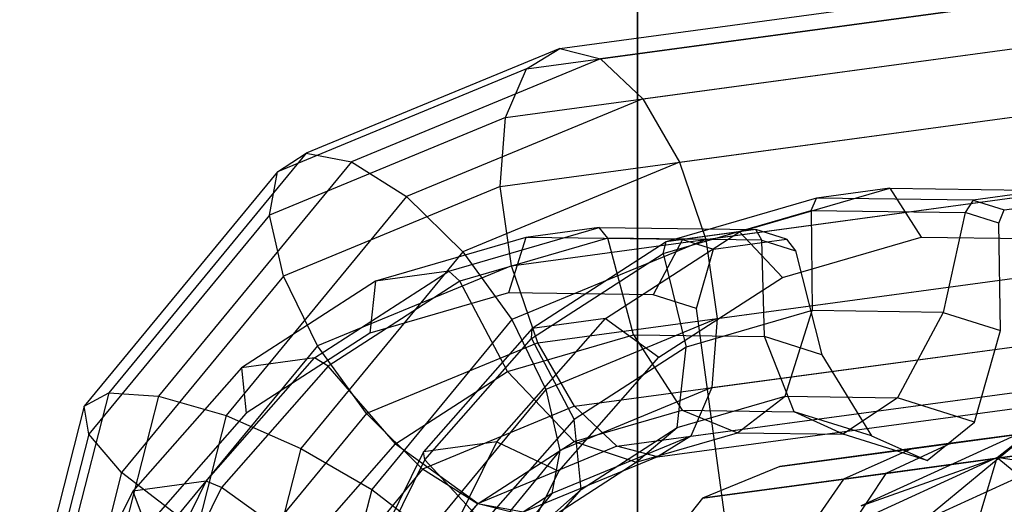
# Model space of a CAD drawing. Extents: x -3050 to 3050, y -2050 to 2050.
# Drawn here: x 1363 to 1382, y 491 to 500 of the extents above; entities that cross this region are included whole.
import ezdxf

# ---------------------------------------------------------------- set-up
doc = ezdxf.new("R2010")
doc.units = 0

msp = doc.modelspace()

# ---------------------------------------------------------------- linework, layer by layer
at = {"color": 0}
for p, q in [((1375, 375, -739.999705), (1375, 625, -739.999705)), ((1375, 375, -699.999705), (1375, 625, -699.999705)), ((1375, 625, -699.999705), (1375, 375, -699.999705)), ((1375, 625, -739.999705), (1375, 375, -739.999705)), ((1373.511613, 499.54823, 1107.729089), (1392.724973, 502.145978, 1118.037967)), ((1393.19362, 501.902089, 1116.533866), (1374.295101, 499.34691, 1106.393915)), ((1372.870789, 499.154335, 1109.097031), (1391.769308, 501.709515, 1119.236981)), ((1375.101976, 498.581023, 1105.294778), (1392.386136, 500.917933, 1114.568548)), ((1372.47019, 498.225191, 1110.289484), (1389.75435, 500.562101, 1119.563254)), ((1375.809398, 497.367169, 1104.599011), (1392.704414, 499.651465, 1113.663987)), ((1373.511613, 499.54823, 1107.729089), (1368.651348, 497.541055, 1105.025148)), ((1372.870789, 499.154335, 1109.097031), (1373.511613, 499.54823, 1107.729089)), ((1373.511613, 499.54823, 1107.729089), (1374.295101, 499.34691, 1106.393915)), ((1374.295101, 499.34691, 1106.393915), (1369.52166, 497.37559, 1103.738277)), ((1374.295101, 499.34691, 1106.393915), (1375.101976, 498.581023, 1105.294778)), ((1372.870789, 499.154335, 1109.097031), (1368.097347, 497.183015, 1106.441392)), ((1372.370804, 496.902253, 1111.124909), (1389.26582, 499.186549, 1120.189885)), ((1372.47019, 498.225191, 1110.289484), (1372.870789, 499.154335, 1109.097031)), ((1375.101976, 498.581023, 1105.294778), (1370.575784, 496.711811, 1102.776693)), ((1375.101976, 498.581023, 1105.294778), (1375.809398, 497.367169, 1104.599011)), ((1372.47019, 498.225191, 1110.289484), (1367.943998, 496.35598, 1107.771399)), ((1372.370804, 496.902253, 1111.124909), (1372.47019, 498.225191, 1110.289484)), ((1376.309667, 495.890146, 1104.412538), (1392.559734, 498.087242, 1113.131468)), ((1372.58776, 495.386925, 1111.476119), (1388.837826, 497.58402, 1120.195049)), ((1368.651348, 497.541055, 1105.025148), (1364.86576, 492.955168, 1102.703757)), ((1368.097347, 497.183015, 1106.441392), (1368.651348, 497.541055, 1105.025148)), ((1368.651348, 497.541055, 1105.025148), (1369.52166, 497.37559, 1103.738277)), ((1369.52166, 497.37559, 1103.738277), (1365.819957, 492.891322, 1101.468327)), ((1369.52166, 497.37559, 1103.738277), (1370.575784, 496.711811, 1102.776693)), ((1375.809398, 497.367169, 1104.599011), (1371.653241, 495.650774, 1102.28679)), ((1375.809398, 497.367169, 1104.599011), (1376.309667, 495.890146, 1104.412538)), ((1368.097347, 497.183015, 1106.441392), (1364.395645, 492.698748, 1104.171442)), ((1367.943998, 496.35598, 1107.771399), (1368.097347, 497.183015, 1106.441392)), ((1372.370804, 496.902253, 1111.124909), (1368.214647, 495.185857, 1108.812688)), ((1372.58776, 495.386925, 1111.476119), (1372.370804, 496.902253, 1111.124909)), ((1376.955059, 496.034961, 1100.798926), (1379.839728, 496.871979, 1102.378532)), ((1379.839728, 496.871979, 1102.378532), (1378.4348, 496.682025, 1105.044859)), ((1379.839728, 496.871979, 1102.378532), (1382.843099, 496.831056, 1103.958139)), ((1379.839728, 496.871979, 1102.378532), (1380.440109, 495.935347, 1101.495585)), ((1382.843099, 496.831056, 1103.958139), (1381.438171, 496.641102, 1106.624466)), ((1370.575784, 496.711811, 1102.776693), (1367.112967, 492.516932, 1100.653232)), ((1370.575784, 496.711811, 1102.776693), (1371.653241, 495.650774, 1102.28679)), ((1378.4348, 496.682025, 1105.044859), (1375.550131, 495.845008, 1103.465253)), ((1378.329777, 496.443448, 1105.300718), (1378.4348, 496.682025, 1105.044859)), ((1381.438171, 496.641102, 1106.624466), (1378.4348, 496.682025, 1105.044859)), ((1381.438171, 496.641102, 1106.624466), (1381.281778, 496.403225, 1106.853306)), ((1381.438171, 496.641102, 1106.624466), (1382.029357, 496.455467, 1106.922745)), ((1382.029357, 496.455467, 1106.922745), (1383.434285, 496.645421, 1104.256419)), ((1375.494447, 495.620747, 1103.748129), (1378.329777, 496.443448, 1105.300718)), ((1376.526624, 494.374818, 1104.763748), (1393.114608, 496.617602, 1113.663987)), ((1378.329777, 496.443448, 1105.300718), (1378.347521, 494.525889, 1105.750855)), ((1378.329777, 496.443448, 1105.300718), (1381.281778, 496.403225, 1106.853306)), ((1381.926513, 496.200776, 1107.178604), (1382.029357, 496.455467, 1106.922745)), ((1367.943998, 496.35598, 1107.771399), (1364.481181, 492.1611, 1105.647938)), ((1368.214647, 495.185857, 1108.812688), (1367.943998, 496.35598, 1107.771399)), ((1381.281778, 496.403225, 1106.853306), (1380.859956, 494.491656, 1107.072257)), ((1381.926513, 496.200776, 1107.178604), (1381.281778, 496.403225, 1106.853306)), ((1371.38141, 495.281375, 1111.376813), (1374.266079, 496.118392, 1112.956419)), ((1374.266079, 496.118392, 1112.956419), (1372.861151, 495.928438, 1115.622746)), ((1373.08803, 493.909902, 1111.289646), (1389.676014, 496.152686, 1120.189885)), ((1374.266079, 496.118392, 1112.956419), (1377.269451, 496.077469, 1114.536026)), ((1374.430687, 495.91627, 1112.700561), (1374.266079, 496.118392, 1112.956419)), ((1377.269451, 496.077469, 1114.536026), (1375.864523, 495.887515, 1117.202353)), ((1377.860637, 495.891834, 1114.834306), (1377.269451, 496.077469, 1114.536026)), ((1377.382689, 495.876047, 1114.253149), (1377.269451, 496.077469, 1114.536026)), ((1381.9629, 494.145327, 1107.628742), (1381.926513, 496.200776, 1107.178604)), ((1372.861151, 495.928438, 1115.622746), (1369.976482, 495.091421, 1114.04314)), ((1374.430687, 495.91627, 1112.700561), (1371.595358, 495.09357, 1111.147972)), ((1372.861151, 495.928438, 1115.622746), (1372.531055, 494.866001, 1116.505694)), ((1376.309667, 495.890146, 1104.412538), (1372.589997, 494.35401, 1102.343151)), ((1375.864523, 495.887515, 1117.202353), (1372.861151, 495.928438, 1115.622746)), ((1374.385677, 494.377045, 1099.326967), (1376.955059, 496.034961, 1100.798926)), ((1374.9228, 494.062849, 1112.250423), (1374.430687, 495.91627, 1112.700561)), ((1377.382689, 495.876047, 1114.253149), (1374.430687, 495.91627, 1112.700561)), ((1375.864523, 495.887515, 1117.202353), (1375.301405, 494.828253, 1117.962744)), ((1376.955059, 496.034961, 1100.798926), (1375.550131, 495.845008, 1103.465253)), ((1375.864523, 495.887515, 1117.202353), (1376.455709, 495.701881, 1117.500632)), ((1376.309667, 495.890146, 1104.412538), (1376.526624, 494.374818, 1104.763748)), ((1376.455709, 495.701881, 1117.500632), (1377.860637, 495.891834, 1114.834306)), ((1376.955059, 496.034961, 1100.798926), (1377.779252, 495.163271, 1100.038535)), ((1377.382689, 495.876047, 1114.253149), (1378.027424, 495.673598, 1114.578447)), ((1377.435236, 494.028615, 1113.571825), (1377.382689, 495.876047, 1114.253149)), ((1377.779252, 495.163271, 1100.038535), (1380.440109, 495.935347, 1101.495585)), ((1377.860637, 495.891834, 1114.834306), (1378.027424, 495.673598, 1114.578447)), ((1380.440109, 495.935347, 1101.495585), (1383.210458, 495.897599, 1102.952634)), ((1375.550131, 495.845008, 1103.465253), (1372.980749, 494.187092, 1101.993294)), ((1375.494447, 495.620747, 1103.748129), (1375.550131, 495.845008, 1103.465253)), ((1376.135496, 494.566345, 1118.38358), (1376.455709, 495.701881, 1117.500632)), ((1371.653241, 495.650774, 1102.28679), (1368.547942, 491.888994, 1100.382566)), ((1371.653241, 495.650774, 1102.28679), (1372.589997, 494.35401, 1102.343151)), ((1372.969013, 493.991188, 1102.301347), (1375.494447, 495.620747, 1103.748129)), ((1375.494447, 495.620747, 1103.748129), (1375.934384, 493.825692, 1104.429454)), ((1378.027424, 495.673598, 1114.578447), (1378.53818, 493.682287, 1114.128309)), ((1372.58776, 495.386925, 1111.476119), (1368.86809, 493.850788, 1109.406731)), ((1373.08803, 493.909902, 1111.289646), (1372.58776, 495.386925, 1111.476119)), ((1376.427237, 493.05188, 1105.599173), (1393.144076, 495.312085, 1114.568548)), ((1368.214647, 495.185857, 1108.812688), (1365.109348, 491.424077, 1106.908463)), ((1368.86809, 493.850788, 1109.406731), (1368.214647, 495.185857, 1108.812688)), ((1368.812028, 493.623458, 1109.904854), (1371.38141, 495.281375, 1111.376813)), ((1371.38141, 495.281375, 1111.376813), (1369.976482, 495.091421, 1114.04314)), ((1371.595358, 495.09357, 1111.147972), (1371.38141, 495.281375, 1111.376813)), ((1375.40922, 493.633988, 1098.680781), (1377.779252, 495.163271, 1100.038535)), ((1369.976482, 495.091421, 1114.04314), (1367.407101, 493.433505, 1112.571181)), ((1371.595358, 495.09357, 1111.147972), (1369.069924, 493.464011, 1109.70119)), ((1369.976482, 495.091421, 1114.04314), (1369.870198, 494.093925, 1115.048644)), ((1372.509663, 493.362652, 1110.929022), (1371.595358, 495.09357, 1111.147972)), ((1373.795451, 492.696049, 1110.593878), (1390.51229, 494.956254, 1119.563254)), ((1372.531055, 494.866001, 1116.505694), (1369.870198, 494.093925, 1115.048644)), ((1375.301405, 494.828253, 1117.962744), (1372.531055, 494.866001, 1116.505694)), ((1376.135496, 494.566345, 1118.38358), (1375.301405, 494.828253, 1117.962744)), ((1376.026638, 492.122736, 1106.791626), (1394.183917, 494.577697, 1116.533866)), ((1377.637678, 483.455965, 1118.38358), (1376.135496, 494.566345, 1118.38358)), ((1372.306682, 492.011214, 1098.062968), (1374.385677, 494.377045, 1099.326967)), ((1374.385677, 494.377045, 1099.326967), (1372.980749, 494.187092, 1101.993294)), ((1376.526624, 494.374818, 1104.763748), (1373.24344, 493.01894, 1102.937194)), ((1374.385677, 494.377045, 1099.326967), (1375.40922, 493.633988, 1098.680781)), ((1374.602326, 491.930162, 1109.494741), (1392.759605, 494.385122, 1119.236981)), ((1378.347521, 494.525889, 1105.750855), (1375.934384, 493.825692, 1104.429454)), ((1376.526624, 494.374818, 1104.763748), (1376.427237, 493.05188, 1105.599173)), ((1377.832222, 492.886456, 1107.124376), (1378.347521, 494.525889, 1105.750855)), ((1380.859956, 494.491656, 1107.072257), (1378.347521, 494.525889, 1105.750855)), ((1380.859956, 494.491656, 1107.072257), (1379.985268, 492.857119, 1108.256758)), ((1380.859956, 494.491656, 1107.072257), (1381.9629, 494.145327, 1107.628742)), ((1372.589997, 494.35401, 1102.343151), (1369.90642, 491.103106, 1100.697533)), ((1372.980749, 494.187092, 1101.993294), (1370.901754, 491.821261, 1100.729294)), ((1372.589997, 494.35401, 1102.343151), (1373.24344, 493.01894, 1102.937194)), ((1372.969013, 493.991188, 1102.301347), (1372.980749, 494.187092, 1101.993294)), ((1375.385815, 491.728841, 1108.159568), (1393.796862, 494.218113, 1118.037967)), ((1369.870198, 494.093925, 1115.048644), (1367.500167, 492.564642, 1113.69089)), ((1370.925577, 491.665823, 1101.058967), (1372.969013, 493.991188, 1102.301347)), ((1372.509663, 493.362652, 1110.929022), (1374.9228, 494.062849, 1112.250423)), ((1372.969013, 493.991188, 1102.301347), (1373.784997, 492.438782, 1103.198104)), ((1374.9228, 494.062849, 1112.250423), (1377.435236, 494.028615, 1113.571825)), ((1374.9228, 494.062849, 1112.250423), (1375.854959, 492.61912, 1110.876903)), ((1378.53818, 493.682287, 1114.128309), (1377.435236, 494.028615, 1113.571825)), ((1378.008004, 492.589783, 1112.009285), (1377.435236, 494.028615, 1113.571825)), ((1381.462844, 492.393155, 1109.002262), (1381.9629, 494.145327, 1107.628742)), ((1368.86809, 493.850788, 1109.406731), (1366.184512, 490.599884, 1107.761114)), ((1369.804846, 492.554024, 1109.463092), (1368.86809, 493.850788, 1109.406731)), ((1373.08803, 493.909902, 1111.289646), (1369.804846, 492.554024, 1109.463092)), ((1373.795451, 492.696049, 1110.593878), (1373.08803, 493.909902, 1111.289646)), ((1375.934384, 493.825692, 1104.429454), (1373.784997, 492.438782, 1103.198104)), ((1375.764271, 492.286418, 1105.991993), (1375.934384, 493.825692, 1104.429454)), ((1366.733034, 491.257627, 1108.640855), (1368.812028, 493.623458, 1109.904854)), ((1368.812028, 493.623458, 1109.904854), (1367.407101, 493.433505, 1112.571181)), ((1369.069924, 493.464011, 1109.70119), (1368.812028, 493.623458, 1109.904854)), ((1373.491528, 491.451714, 1097.514851), (1375.40922, 493.633988, 1098.680781)), ((1378.53818, 493.682287, 1114.128309), (1379.485581, 492.125818, 1112.754789)), ((1367.407101, 493.433505, 1112.571181), (1365.328106, 491.067674, 1111.307181)), ((1369.069924, 493.464011, 1109.70119), (1367.026488, 491.138645, 1108.45881)), ((1367.407101, 493.433505, 1112.571181), (1367.500167, 492.564642, 1113.69089)), ((1370.360277, 491.975741, 1109.697672), (1369.069924, 493.464011, 1109.70119)), ((1370.360277, 491.975741, 1109.697672), (1372.509663, 493.362652, 1110.929022)), ((1372.509663, 493.362652, 1110.929022), (1373.787008, 492.019082, 1109.744521)), ((1376.427237, 493.05188, 1105.599173), (1373.514089, 491.848818, 1103.978483)), ((1376.427237, 493.05188, 1105.599173), (1376.026638, 492.122736, 1106.791626)), ((1389.522876, 493.135698, 1146.288217), (1381.012647, 491.985069, 1138.280092)), ((1364.86576, 492.955168, 1102.703757), (1363.431147, 487.336686, 1101.547568)), ((1364.395645, 492.698748, 1104.171442), (1364.86576, 492.955168, 1102.703757)), ((1365.819957, 492.891322, 1101.468327), (1364.410971, 487.373208, 1100.332791)), ((1364.86576, 492.955168, 1102.703757), (1365.819957, 492.891322, 1101.468327)), ((1365.819957, 492.891322, 1101.468327), (1367.112967, 492.516932, 1100.653232)), ((1373.24344, 493.01894, 1102.937194), (1370.981584, 490.278912, 1101.550183)), ((1373.24344, 493.01894, 1102.937194), (1373.514089, 491.848818, 1103.978483)), ((1375.764271, 492.286418, 1105.991993), (1377.832222, 492.886456, 1107.124376)), ((1376.919881, 492.18853, 1109.000639), (1377.832222, 492.886456, 1107.124376)), ((1377.832222, 492.886456, 1107.124376), (1379.985268, 492.857119, 1108.256758)), ((1379.985268, 492.857119, 1108.256758), (1378.941381, 492.160986, 1110.063836)), ((1381.462844, 492.393155, 1109.002262), (1379.985268, 492.857119, 1108.256758)), ((1380.255441, 491.882691, 1116.399258), (1387.91501, 492.918306, 1108.110638)), ((1364.395645, 492.698748, 1104.171442), (1362.986659, 487.180634, 1103.035906)), ((1364.481181, 492.1611, 1105.647938), (1364.395645, 492.698748, 1104.171442)), ((1373.795451, 492.696049, 1110.593878), (1370.882303, 491.492987, 1108.973188)), ((1374.602326, 491.930162, 1109.494741), (1373.795451, 492.696049, 1110.593878)), ((1367.500167, 492.564642, 1113.69089), (1365.582475, 490.382368, 1112.52496)), ((1367.112967, 492.516932, 1100.653232), (1365.776963, 487.284639, 1099.576514)), ((1367.112967, 492.516932, 1100.653232), (1368.547942, 491.888994, 1100.382566)), ((1369.804846, 492.554024, 1109.463092), (1367.54299, 489.813996, 1108.076081)), ((1370.882303, 491.492987, 1108.973188), (1369.804846, 492.554024, 1109.463092)), ((1373.787008, 492.019082, 1109.744521), (1375.854959, 492.61912, 1110.876903)), ((1375.854959, 492.61912, 1110.876903), (1376.919881, 492.18853, 1109.000639)), ((1375.854959, 492.61912, 1110.876903), (1378.008004, 492.589783, 1112.009285)), ((1379.485581, 492.125818, 1112.754789), (1378.008004, 492.589783, 1112.009285)), ((1378.941381, 492.160986, 1110.063836), (1378.008004, 492.589783, 1112.009285)), ((1379.761428, 491.410317, 1139.103011), (1388.70608, 492.619682, 1147.519928)), ((1373.784997, 492.438782, 1103.198104), (1372.045838, 490.459673, 1102.140719)), ((1373.922342, 491.097897, 1104.936781), (1373.784997, 492.438782, 1103.198104)), ((1387.153364, 492.409746, 1106.793692), (1378.950514, 491.300677, 1115.670209)), ((1382.701817, 492.346943, 1098.184531), (1379.289978, 490.786212, 1096.275593)), ((1380.450206, 490.488538, 1094.742159), (1382.701817, 492.346943, 1098.184531)), ((1380.556083, 491.653963, 1110.878526), (1381.462844, 492.393155, 1109.002262)), ((1381.899185, 491.713563, 1099.840058), (1382.701817, 492.346943, 1098.184531)), ((1364.481181, 492.1611, 1105.647938), (1363.145177, 486.928808, 1104.57122)), ((1365.109348, 491.424077, 1106.908463), (1364.481181, 492.1611, 1105.647938)), ((1376.026638, 492.122736, 1106.791626), (1373.36074, 491.021783, 1105.30849)), ((1373.922342, 491.097897, 1104.936781), (1375.764271, 492.286418, 1105.991993)), ((1374.978277, 491.625153, 1107.937443), (1375.764271, 492.286418, 1105.991993)), ((1374.978277, 491.625153, 1107.937443), (1376.919881, 492.18853, 1109.000639)), ((1376.026638, 492.122736, 1106.791626), (1375.385815, 491.728841, 1108.159568)), ((1376.919881, 492.18853, 1109.000639), (1378.941381, 492.160986, 1110.063836)), ((1380.556083, 491.653963, 1110.878526), (1378.941381, 492.160986, 1110.063836)), ((1379.485581, 492.125818, 1112.754789), (1380.556083, 491.653963, 1110.878526)), ((1368.621118, 489.996633, 1108.640287), (1370.360277, 491.975741, 1109.697672)), ((1370.360277, 491.975741, 1109.697672), (1371.945079, 490.830561, 1108.689308)), ((1370.859754, 489.098696, 1097.093066), (1372.306682, 492.011214, 1098.062968)), ((1372.306682, 492.011214, 1098.062968), (1370.901754, 491.821261, 1100.729294)), ((1374.602326, 491.930162, 1109.494741), (1371.936428, 490.829208, 1108.011605)), ((1371.945079, 490.830561, 1108.689308), (1373.787008, 492.019082, 1109.744521)), ((1372.306682, 492.011214, 1098.062968), (1373.491528, 491.451714, 1097.514851)), ((1373.787008, 492.019082, 1109.744521), (1374.978277, 491.625153, 1107.937443)), ((1375.385815, 491.728841, 1108.159568), (1374.602326, 491.930162, 1109.494741)), ((1381.012647, 491.985069, 1138.280092), (1377.729, 491.541103, 1127.442044)), ((1381.012647, 491.985069, 1138.280092), (1379.761428, 491.410317, 1139.103011)), ((1383.643829, 491.949448, 1096.529005), (1380.450206, 490.488538, 1094.742159)), ((1368.547942, 491.888994, 1100.382566), (1367.321162, 487.084463, 1099.393873)), ((1368.547942, 491.888994, 1100.382566), (1369.90642, 491.103106, 1100.697533)), ((1370.901754, 491.821261, 1100.729294), (1369.454826, 488.908742, 1099.759393)), ((1370.925577, 491.665823, 1101.058967), (1370.901754, 491.821261, 1100.729294)), ((1373.514089, 491.848818, 1103.978483), (1371.60975, 489.541889, 1102.810708)), ((1375.385815, 491.728841, 1108.159568), (1372.806739, 490.663743, 1106.724734)), ((1373.514089, 491.848818, 1103.978483), (1373.36074, 491.021783, 1105.30849)), ((1377.729, 491.541103, 1127.442044), (1380.255441, 491.882691, 1116.399258)), ((1380.255441, 491.882691, 1116.399258), (1378.950514, 491.300677, 1115.670209)), ((1369.503398, 488.803121, 1100.105655), (1370.925577, 491.665823, 1101.058967)), ((1370.925577, 491.665823, 1101.058967), (1372.045838, 490.459673, 1102.140719)), ((1373.248885, 490.509248, 1106.946701), (1374.978277, 491.625153, 1107.937443)), ((1377.729, 491.541103, 1127.442044), (1376.244878, 490.934861, 1127.49624)), ((1381.899185, 491.713563, 1099.840058), (1378.705562, 490.252653, 1098.053212)), ((1379.289978, 490.786212, 1096.275593), (1381.899185, 491.713563, 1099.840058)), ((1381.450997, 490.219021, 1101.051988), (1381.899185, 491.713563, 1099.840058)), ((1381.899185, 491.713563, 1099.840058), (1384.270715, 489.763259, 1102.50527)), ((1385.366095, 491.153193, 1101.626904), (1381.899185, 491.713563, 1099.840058)), ((1365.109348, 491.424077, 1106.908463), (1363.882568, 486.619547, 1105.919771)), ((1366.184512, 490.599884, 1107.761114), (1365.109348, 491.424077, 1106.908463)), ((1370.882303, 491.492987, 1108.973188), (1368.977964, 489.186058, 1107.805414)), ((1371.936428, 490.829208, 1108.011605), (1370.882303, 491.492987, 1108.973188)), ((1372.156863, 488.765169, 1096.620201), (1373.491528, 491.451714, 1097.514851)), ((1376.244878, 490.934861, 1127.49624), (1379.761428, 491.410317, 1139.103011)), ((1379.761428, 491.410317, 1139.103011), (1378.953176, 490.19297, 1139.70543)), ((1365.286106, 488.345109, 1107.670954), (1366.733034, 491.257627, 1108.640855)), ((1366.733034, 491.257627, 1108.640855), (1365.328106, 491.067674, 1111.307181)), ((1367.026488, 491.138645, 1108.45881), (1366.733034, 491.257627, 1108.640855)), ((1378.950514, 491.300677, 1115.670209), (1376.244878, 490.934861, 1127.49624)), ((1378.950514, 491.300677, 1115.670209), (1378.102947, 490.078014, 1115.136508)), ((1365.328106, 491.067674, 1111.307181), (1363.881178, 488.155156, 1110.33728)), ((1365.328106, 491.067674, 1111.307181), (1365.582475, 490.382368, 1112.52496)), ((1367.026488, 491.138645, 1108.45881), (1365.604309, 488.275943, 1107.505498)), ((1368.621118, 489.996633, 1108.640287), (1367.026488, 491.138645, 1108.45881)), ((1369.90642, 491.103106, 1100.697533), (1368.808478, 486.803155, 1099.812675)), ((1369.90642, 491.103106, 1100.697533), (1370.981584, 490.278912, 1101.550183)), ((1373.36074, 491.021783, 1105.30849), (1371.695287, 489.004242, 1104.287205)), ((1372.43196, 489.401889, 1104.030649), (1373.922342, 491.097897, 1104.936781)), ((1373.36074, 491.021783, 1105.30849), (1372.806739, 490.663743, 1106.724734)), ((1373.248885, 490.509248, 1106.946701), (1373.922342, 491.097897, 1104.936781)), ((1371.936428, 490.829208, 1108.011605), (1370.270975, 488.811667, 1106.99032)), ((1370.454697, 489.134553, 1107.783177), (1371.945079, 490.830561, 1108.689308)), ((1372.806739, 490.663743, 1106.724734), (1371.936428, 490.829208, 1108.011605)), ((1371.945079, 490.830561, 1108.689308), (1373.248885, 490.509248, 1106.946701)), ((1376.244878, 490.934861, 1127.49624), (1375.26613, 489.694462, 1127.535915))]:
    msp.add_line(p, q, dxfattribs=at)

doc.saveas('drawing.dxf')
